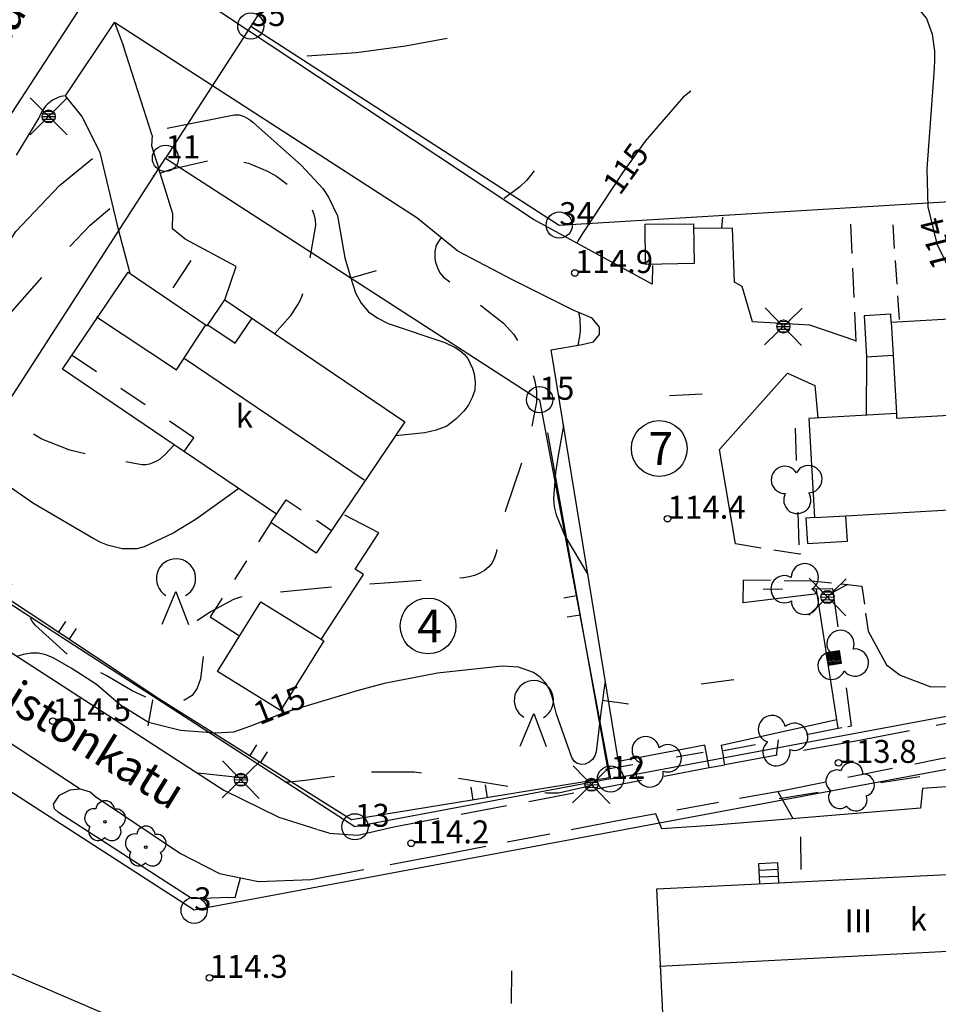
# Model space of a CAD drawing. Units: metres. Extents: x 25491138 to 25491867, y 6723581 to 6724221.
# Drawn here: x 25491265 to 25491335, y 6724015 to 6724090 of the extents above; entities that cross this region are included whole.
import ezdxf

# ---------------------------------------------------------------- set-up
doc = ezdxf.new("R2010")
doc.units = ezdxf.units.M
for name, pattern in [('Apukayra(1)', [7, 4, -3]), ('Johtokayra(1)', [1, 1]), ('Korkeuskayra', [1, 1]), ('liikerakennus(10)', [1, 1]), ('tilanraja(1)', [6, 4, -2]), ('tontin-yleisenalueenraja(1)', [1, 1]), ('viivat-1', [1, 1]), ('viivat-3(1)', [4, 2, -2]), ('viivat-5(1)', [3, 2, -1]), ('viivat-7(1)', [1, 1])]:
    doc.linetypes.add(name, pattern=pattern)
doc.layers.get('0').update_dxf_attribs({"lineweight": 25})
for name, color, linetype in [('102_1_rajapyykki', 7, 'Continuous'), ('102_41_maanpinnan kork.lukema', 7, 'Continuous'), ('103_143_lehtipuu', 7, 'Continuous'), ('103_148_sekametsä', 7, 'Continuous'), ('103_157_kestopäällysteen merkki', 7, 'Continuous'), ('103_160_valaisinpylväs', 7, 'Continuous'), ('103_165_korkeuskäyrän viettoviiva', 7, 'Continuous'), ('104_1303_rekisteritontin tunnus', 7, 'Continuous'), ('105_1000_käyrän korkeusluku', 7, 'Continuous'), ('105_1203_kadun nimi', 7, 'Continuous'), ('105_1244_rakennuksen teksti', 7, 'Continuous'), ('201_501_asuinrakennus', 7, 'Continuous'), ('201_503_talousrakennus', 7, 'Continuous'), ('201_505_rakennuksen kattorakennelma', 7, 'Continuous'), ('201_506_katos', 7, 'Continuous'), ('201_507_portaat', 7, 'Continuous'), ('201_508_uloke', 7, 'Continuous'), ('201_512_sisennys', 7, 'Continuous'), ('202_600_liikenneväylä_päällystetty', 7, 'Continuous'), ('202_602_kevytväylä  päällystetty', 7, 'Continuous'), ('202_613_kaide', 7, 'Continuous'), ('202_630_päällystetty piha- parkkial.', 7, 'Continuous'), ('202_632_default', 7, 'Continuous'), ('202_703_puu- tai rauta-aita', 7, 'Continuous'), ('202_704_pensasaita', 7, 'Continuous'), ('202_706_polku  polkutie', 7, 'Continuous'), ('202_708_kuvioraja', 7, 'Continuous'), ('202_715_lehtipuurivi', 7, 'Continuous'), ('204_301_tontin raja', 7, 'Continuous'), ('205_900_johtokäyrä', 7, 'Continuous'), ('205_901_korkeuskäyrä', 7, 'Continuous'), ('205_902_apukäyrä', 7, 'Continuous')]:
    doc.layers.add(name, color=color, linetype=linetype)
doc.styles.add('BASEPOINT_0', font='txt.shx', dxfattribs={"height": 0.2})

# ---------------------------------------------------------------- blocks, each defined once
blk = doc.blocks.new('21_16351666421932', base_point=(25491287.932032, 6724042.366072))
at = {"color": 21}
blk.add_line((25491287.932032, 6724042.366072), (25491291.138304, 6724047.326768), dxfattribs=at)
blk = doc.blocks.new('21_16351666421933', base_point=(25491291.138304, 6724047.326768))
at = {"color": 21}
blk.add_line((25491291.138304, 6724047.326768), (25491290.523279, 6724047.724154), dxfattribs=at)
blk = doc.blocks.new('21_16351666421934', base_point=(25491290.523279, 6724047.724154))
at = {"color": 21}
blk.add_line((25491290.523279, 6724047.724154), (25491292.311447, 6724050.487267), dxfattribs=at)
blk = doc.blocks.new('21_16351666421935', base_point=(25491292.311447, 6724050.487267))
at = {"color": 21}
blk.add_line((25491292.311447, 6724050.487267), (25491289.725184, 6724051.831276), dxfattribs=at)
blk = doc.blocks.new('xcsymlib_symbolit_1_178')
at = {"color": 0}
blk.add_line((0, 0), (1, 0), dxfattribs=at)
blk = doc.blocks.new('21_16351666421936', base_point=(25491290.235, 6724028.605))
at = {"color": 21}
blk.add_line((25491290.235, 6724028.605), (25491275.535, 6724037.835), dxfattribs=at)
at = {"color": 21, "rotation": 57.87351157592747}
for p in [(25491282.477, 6724033.476), (25491283.293, 6724032.963)]:
    blk.add_blockref('xcsymlib_symbolit_1_178', p, dxfattribs=at)
blk = doc.blocks.new('21_16351666421937', base_point=(25491275.535, 6724037.835))
at = {"color": 21}
blk.add_line((25491275.535, 6724037.835), (25491261.054, 6724047.433), dxfattribs=at)
at = {"color": 21, "rotation": 56.46469224538932}
for p in [(25491267.892, 6724042.901), (25491268.697, 6724042.367)]:
    blk.add_blockref('xcsymlib_symbolit_1_178', p, dxfattribs=at)
blk = doc.blocks.new('21_16351666421941', base_point=(25491305.192, 6724058.111))
at = {"color": 21}
blk.add_line((25491305.192, 6724058.111), (25491309.884, 6724031.809), dxfattribs=at)
at = {"color": 21, "rotation": 190.1163120811633}
for p in [(25491307.408, 6724045.691), (25491307.668, 6724044.23)]:
    blk.add_blockref('xcsymlib_symbolit_1_178', p, dxfattribs=at)
blk = doc.blocks.new('21_16351666421942', base_point=(25491309.884, 6724031.809))
at = {"color": 21}
blk.add_line((25491309.884, 6724031.809), (25491290.235, 6724028.605), dxfattribs=at)
at = {"color": 21, "rotation": 99.26305506858317}
for p in [(25491299.514, 6724030.118), (25491300.605, 6724030.296)]:
    blk.add_blockref('xcsymlib_symbolit_1_178', p, dxfattribs=at)
blk = doc.blocks.new('xcsymlib_symbolit_1_102')
at = {"color": 0}
for centre, start, end in [((0, 0.173), 330.0015, 209.9985), ((-0.15, -0.087), 90.0022, 329.9993), ((0.15, -0.087), 210.0007, 89.9978)]:
    blk.add_arc(centre, 0.173, start, end, dxfattribs=at)
blk = doc.blocks.new('25_16351666421943', base_point=(25491309.62, 6724032.474))
at = {"color": 91}
for p, q in [((25491314.993, 6724033.421), (25491317.059, 6724033.785)), ((25491309.62, 6724032.474), (25491311.686, 6724032.838))]:
    blk.add_line(p, q, dxfattribs=at)
at = {"color": 91, "xscale": 6, "yscale": 6, "rotation": 279.987118555264}
blk.add_blockref('xcsymlib_symbolit_1_102', (25491313.339, 6724033.129), dxfattribs=at)
blk = doc.blocks.new('25_16351666421944', base_point=(25491318.609, 6724033.898))
at = {"color": 91}
for p, q in [((25491324.928, 6724035.129), (25491327.359, 6724035.602)), ((25491318.609, 6724033.898), (25491321.04, 6724034.371))]:
    blk.add_line(p, q, dxfattribs=at)
at = {"color": 91, "xscale": 6, "yscale": 6, "rotation": 281.0216760399265}
blk.add_blockref('xcsymlib_symbolit_1_102', (25491322.984, 6724034.75), dxfattribs=at)
blk = doc.blocks.new('xcsymlib_symbolit_1_180')
at = {"color": 0}
for p, q in [((0, 0), (0, 0.5)), ((0, 0.5), (1, 0.5)), ((0, 0.45), (1, 0.45)), ((0, 0.4011), (1, 0.4011)), ((0, 0.3211), (1, 0.3211)), ((0, 0.2411), (1, 0.2411)), ((0, 0.1611), (1, 0.1611)), ((0, 0.0811), (1, 0.0811)), ((0, 0.0011), (1, 0.0011)), ((0, -0.5), (0, 0)), ((1, 0.5), (1, -0.5)), ((0, -0.0789), (1, -0.0789)), ((0, -0.1589), (1, -0.1589)), ((0, -0.2389), (1, -0.2389)), ((0, -0.3189), (1, -0.3189)), ((0, -0.3989), (1, -0.3989)), ((0, -0.4789), (1, -0.4789)), ((1, -0.5), (0, -0.5))]:
    blk.add_line(p, q, dxfattribs=at)
blk = doc.blocks.new('26_16351666421945', base_point=(25491327.358, 6724035.602))
at = {"color": 6}
blk.add_line((25491327.358, 6724035.602), (25491325.695, 6724046.164), dxfattribs=at)
at = {"color": 6, "rotation": 8.946750773489477}
blk.add_blockref('xcsymlib_symbolit_1_180', (25491326.527, 6724040.883), dxfattribs=at)
blk = doc.blocks.new('25_16351666421946', base_point=(25491327.358, 6724035.602))
at = {"color": 91}
for p, q in [((25491327.358, 6724035.602), (25491327.643, 6724035.65)), ((25491328.098, 6724035.727), (25491328.383, 6724035.775))]:
    blk.add_line(p, q, dxfattribs=at)
blk = doc.blocks.new('25_16351666421947', base_point=(25491328.383, 6724035.775))
at = {"color": 91}
for p, q in [((25491327.352, 6724043.321), (25491326.956, 6724046.223)), ((25491328.383, 6724035.775), (25491327.986, 6724038.677))]:
    blk.add_line(p, q, dxfattribs=at)
at = {"color": 91, "xscale": 6, "yscale": 6, "rotation": 7.773516251555118}
blk.add_blockref('xcsymlib_symbolit_1_102', (25491327.669, 6724040.999), dxfattribs=at)
blk = doc.blocks.new('25_16351666421948', base_point=(25491326.956, 6724046.223))
at = {"color": 91}
for p, q in [((25491323.115, 6724046.196), (25491321.638, 6724046.185)), ((25491326.956, 6724046.223), (25491325.479, 6724046.213))]:
    blk.add_line(p, q, dxfattribs=at)
at = {"color": 91, "xscale": 6, "yscale": 6, "rotation": 90.41150433951515}
blk.add_blockref('xcsymlib_symbolit_1_102', (25491324.297, 6724046.204), dxfattribs=at)
blk = doc.blocks.new('25_16351666421949', base_point=(25491324.063, 6724058.485))
at = {"color": 91}
for p, q in [((25491324.063, 6724058.485), (25491324.142, 6724056.015)), ((25491324.268, 6724052.063), (25491324.346, 6724049.593))]:
    blk.add_line(p, q, dxfattribs=at)
at = {"color": 91, "xscale": 6, "yscale": 6, "rotation": 181.8226054164442}
blk.add_blockref('xcsymlib_symbolit_1_102', (25491324.205, 6724054.039), dxfattribs=at)
blk = doc.blocks.new('xcsymlib_symbolit_1_127')
at = {"color": 0}
for centre, start, end in [((-0.001, 0.177), 6.8924, 173.1076), ((-0.168, 0.054), 78.8881, 245.0775), ((0.168, 0.056), 294.8903, 101.1054), ((-0.103, -0.144), 150.8964, 317.1116), ((0.105, -0.142), 222.8884, 29.1036)]:
    blk.add_arc(centre, 0.142, start, end, dxfattribs=at)
blk = doc.blocks.new('15_16351666421950', base_point=(25491322.849, 6724030.254))
at = {"color": 93}
for p, q in [((25491330.607, 6724031.455), (25491333.591, 6724031.917)), ((25491322.849, 6724030.254), (25491325.833, 6724030.716))]:
    blk.add_line(p, q, dxfattribs=at)
at = {"color": 93, "xscale": 6, "yscale": 6, "rotation": 278.8005525418324}
blk.add_blockref('xcsymlib_symbolit_1_127', (25491328.22, 6724031.086), dxfattribs=at)
blk = doc.blocks.new('xcsymlib_symbolit_1_30')
at = {"color": 0}
blk.add_circle((0, 0), 0.5, dxfattribs=at)
blk = doc.blocks.new('xcsymlib_symbolit_1_155')
at = {"color": 0}
for p, q in [((-0.2828, -0.2828), (0.2828, 0.2828)), ((-0.2828, 0.2828), (0.2828, -0.2828)), ((-0.1, 0), (0.1, 0)), ((-0.0917, 0.04), (0.0917, 0.04)), ((-0.06, 0.08), (0.06, 0.08)), ((-0.0917, -0.04), (0.0916, -0.04)), ((-0.06, -0.08), (0.06, -0.08))]:
    blk.add_line(p, q, dxfattribs=at)
blk.add_circle((0, 0), 0.1, dxfattribs=at)
blk = doc.blocks.new('xc_98_symbolit-98')
at = {"color": 6, "xscale": 5, "yscale": 5}
blk.add_blockref('xcsymlib_symbolit_1_155', (0, 0), dxfattribs=at)
blk = doc.blocks.new('xcsymlib_symbolit_1_113')
at = {"color": 0}
blk.add_line((0, 0.25), (0, -0.25), dxfattribs=at)
blk = doc.blocks.new('xc_48_symbolit-48')
at = {"color": 6, "xscale": 5, "yscale": 5}
blk.add_blockref('xcsymlib_symbolit_1_113', (0, 0), dxfattribs=at)
blk = doc.blocks.new('xcsymlib_symbolit_1_133')
at = {"color": 0}
blk.add_line((0, 0.4), (0, 0), dxfattribs=at)
blk = doc.blocks.new('xc_88_symbolit-88')
at = {"color": 91, "xscale": 5, "yscale": 5}
blk.add_blockref('xcsymlib_symbolit_1_133', (0, 0), dxfattribs=at)
blk = doc.blocks.new('xcsymlib_symbolit_1_115')
at = {"color": 0}
for p, q in [((-0.2, -0.5), (0, 0)), ((0, 0), (0.2, -0.5))]:
    blk.add_line(p, q, dxfattribs=at)
blk.add_arc((0, 0.2), 0.3, 300.0004, 239.9996, dxfattribs=at)
blk = doc.blocks.new('xc_67_symbolit-67')
at = {"color": 93, "xscale": 5, "yscale": 5}
blk.add_blockref('xcsymlib_symbolit_1_115', (0, 0), dxfattribs=at)
blk = doc.blocks.new('xcsymlib_symbolit_1_119')
at = {"color": 0}
blk.add_circle((0, 0), 0.02, dxfattribs=at)
for centre, start, end in [((0, 0.178), 6.5341, 173.4659), ((-0.169, 0.055), 78.5357, 245.4676), ((0.169, 0.055), 294.5324, 101.4643), ((-0.105, -0.144), 150.5455, 317.4774), ((0.105, -0.144), 222.5226, 29.4545)]:
    blk.add_arc(centre, 0.142, start, end, dxfattribs=at)
blk = doc.blocks.new('xc_82_symbolit-82')
at = {"color": 93, "xscale": 5, "yscale": 5}
blk.add_blockref('xcsymlib_symbolit_1_119', (0, 0), dxfattribs=at)
blk = doc.blocks.new('xcsymlib_symbolit_1_22')
at = {"color": 0}
blk.add_circle((0, 0), 0.05, dxfattribs=at)
blk = doc.blocks.new('xc_6_symbolit-6')
at = {"color": 240, "xscale": 5, "yscale": 5}
blk.add_blockref('xcsymlib_symbolit_1_22', (0, 0), dxfattribs=at)
blk = doc.blocks.new('xcsymlib_symbolit_1_2')
at = {"color": 0}
blk.add_circle((0, 0), 1, dxfattribs=at)
blk = doc.blocks.new('xc_8_symbolit-8 (1)')
at = {"color": 6}
blk.add_blockref('xcsymlib_symbolit_1_2', (0, 0), dxfattribs=at)

msp = doc.modelspace()

# ---------------------------------------------------------------- linework, layer by layer
at = {"layer": '201_501_asuinrakennus', "color": 6, "linetype": 'viivat-1', "lineweight": -3}
for p, q in [((25491268.198598, 6724062.966939), (25491273.204519, 6724070.364634)), ((25491273.204519, 6724070.364634), (25491279.232158, 6724066.285626)), ((25491279.232158, 6724066.285626), (25491280.571364, 6724068.26448)), ((25491280.571364, 6724068.26448), (25491294.311512, 6724058.967747)), ((25491331.394438, 6724066.564449), (25491356.3958, 6724067.997475)), ((25491331.359823, 6724067.168349), (25491329.342152, 6724067.052701)), ((25491329.342152, 6724067.052701), (25491329.521929, 6724063.91621)), ((25491331.394438, 6724066.564449), (25491331.359823, 6724067.168349)), ((25491329.521929, 6724063.91621), (25491331.5396, 6724064.031859)), ((25491331.5396, 6724064.031859), (25491331.793424, 6724059.603513)), ((25491284.512537, 6724051.927918), (25491268.198598, 6724062.966939)), ((25491331.793424, 6724059.603513), (25491325.12702, 6724059.221408)), ((25491294.311512, 6724058.967747), (25491287.528519, 6724048.944784)), ((25491325.12702, 6724059.221408), (25491325.560634, 6724051.656342)), ((25491284.07467, 6724051.281505), (25491284.512537, 6724051.927918)), ((25491327.949184, 6724051.793249), (25491339.002938, 6724052.426827)), ((25491287.528519, 6724048.944784), (25491284.07467, 6724051.281505)), ((25491325.560634, 6724051.656342), (25491324.900387, 6724051.618498)), ((25491324.900387, 6724051.618498), (25491325.011148, 6724049.686104)), ((25491328.059944, 6724049.860855), (25491327.949184, 6724051.793249)), ((25491325.011148, 6724049.686104), (25491328.059944, 6724049.860855)), ((25491313.515374, 6724023.356293), (25491348.213992, 6724025.071231)), ((25491314.078896, 6724011.935558), (25491313.515374, 6724023.356293))]:
    msp.add_line(p, q, dxfattribs=at).dxf.unprotected_set("ltscale", 0)
at = {"layer": '201_503_talousrakennus', "color": 6, "linetype": 'viivat-1', "lineweight": -3}
for p, q in [((25491280.008649, 6724039.922121), (25491283.306739, 6724045.236553)), ((25491283.306739, 6724045.236553), (25491288.113901, 6724042.253202)), ((25491288.113901, 6724042.253202), (25491284.815811, 6724036.938771)), ((25491284.815811, 6724036.938771), (25491280.008649, 6724039.922121))]:
    msp.add_line(p, q, dxfattribs=at).dxf.unprotected_set("ltscale", 0)
at = {"layer": '201_505_rakennuksen kattorakennelma', "color": 6, "linetype": 'viivat-1', "lineweight": -3}
for p, q in [((25491270.79743, 6724066.952859), (25491276.895759, 6724062.918782)), ((25491276.895759, 6724062.918782), (25491279.125034, 6724066.358119)), ((25491277.475407, 6724063.813066), (25491291.200044, 6724054.548571)), ((25491331.814326, 6724059.238847), (25491356.815688, 6724060.671874)), ((25491331.793424, 6724059.603513), (25491331.814326, 6724059.238847)), ((25491313.735763, 6724017.457338), (25491348.468942, 6724019.274762))]:
    msp.add_line(p, q, dxfattribs=at).dxf.unprotected_set("ltscale", 0)
at = {"layer": '201_506_katos', "color": 6, "linetype": 'viivat-1', "lineweight": -3}
for p, q in [((25491312.621684, 6724074.022344), (25491316.331502, 6724074.058715)), ((25491312.651875, 6724070.942901), (25491312.621684, 6724074.022344)), ((25491316.331502, 6724074.058715), (25491316.361177, 6724071.031924)), ((25491316.361177, 6724071.031924), (25491312.651875, 6724070.942901))]:
    msp.add_line(p, q, dxfattribs=at).dxf.unprotected_set("ltscale", 0)
at = {"layer": '201_507_portaat', "color": 254, "linetype": 'liikerakennus(10)', "lineweight": -3}
for p, q in [((25491321.293589, 6724025.292303), (25491322.730818, 6724025.363472)), ((25491321.370086, 6724023.744982), (25491321.293589, 6724025.292303)), ((25491321.31876, 6724024.776868), (25491322.755989, 6724024.848037)), ((25491322.730818, 6724025.363472), (25491322.8083, 6724023.815136)), ((25491321.344915, 6724024.260417), (25491322.782144, 6724024.331586))]:
    msp.add_line(p, q, dxfattribs=at).dxf.unprotected_set("ltscale", 0)
at = {"layer": '201_508_uloke', "color": 254, "linetype": 'liikerakennus(10)', "lineweight": -3}
msp.add_line((25491329.52193, 6724063.91621), (25491329.481592, 6724059.471004), dxfattribs=at).dxf.unprotected_set("ltscale", 0)
at = {"layer": '201_512_sisennys', "color": 8, "linetype": 'viivat-3(1)', "lineweight": -3, "ltscale": 1.147422}
msp.add_line((25491281.36419, 6724064.957094), (25491282.650202, 6724066.857748), dxfattribs=at)
at = {"layer": '201_512_sisennys', "color": 8, "linetype": 'viivat-3(1)', "lineweight": -3, "ltscale": 1.255036}
msp.add_line((25491279.285352, 6724066.363826), (25491281.36419, 6724064.957094), dxfattribs=at)
at = {"layer": '201_512_sisennys', "color": 8, "linetype": 'viivat-3(1)', "lineweight": -3, "ltscale": 1.268373}
msp.add_line((25491331.394438, 6724066.564449), (25491331.539601, 6724064.031859), dxfattribs=at)
at = {"layer": '201_512_sisennys', "color": 8, "linetype": 'viivat-3(1)', "lineweight": -3, "ltscale": 1.11941}
msp.add_line((25491278.197316, 6724057.747474), (25491268.925674, 6724064.019999), dxfattribs=at)
at = {"layer": '201_512_sisennys', "color": 8, "linetype": 'viivat-3(1)', "lineweight": -3, "ltscale": 0.640274}
msp.add_line((25491277.479133, 6724056.687278), (25491278.197316, 6724057.747474), dxfattribs=at)
at = {"layer": '201_512_sisennys', "color": 8, "linetype": 'viivat-3(1)', "lineweight": -3, "ltscale": 0.658719}
msp.add_line((25491284.512537, 6724051.927918), (25491285.251189, 6724053.018806), dxfattribs=at)
at = {"layer": '201_512_sisennys', "color": 8, "linetype": 'viivat-3(1)', "lineweight": -3, "ltscale": 0.694869}
msp.add_line((25491285.251189, 6724053.018806), (25491288.704037, 6724050.682101), dxfattribs=at)
at = {"layer": '201_512_sisennys', "color": 8, "linetype": 'viivat-3(1)', "lineweight": -3, "ltscale": 0.850702}
msp.add_line((25491284.064927, 6724051.232648), (25491279.459769, 6724044.079888), dxfattribs=at)
at = {"layer": '201_512_sisennys', "color": 8, "linetype": 'viivat-3(1)', "lineweight": -3, "ltscale": 1.196235}
msp.add_line((25491325.560634, 6724051.656342), (25491327.949184, 6724051.793249), dxfattribs=at)
at = {"layer": '201_512_sisennys', "color": 8, "linetype": 'viivat-3(1)', "lineweight": -3, "ltscale": 1.283005}
msp.add_line((25491279.459769, 6724044.079888), (25491281.614826, 6724042.686999), dxfattribs=at)
at = {"layer": '202_600_liikenneväylä_päällystetty', "color": 132, "linetype": 'viivat-7(1)', "lineweight": -3}
for p, q in [((25491259.47707, 6724075.067703), (25491279.670296, 6724106.042051)), ((25491257.251985, 6724045.889517), (25491280.50621, 6724030.873631)), ((25491267.95437, 6724030.508317), (25491268.77748, 6724030.90485)), ((25491268.77748, 6724030.90485), (25491269.531873, 6724030.991396)), ((25491269.531873, 6724030.991396), (25491270.308263, 6724030.748574)), ((25491280.50621, 6724030.873631), (25491284.685403, 6724028.817918)), ((25491267.5017, 6724029.809123), (25491267.95437, 6724030.508317)), ((25491270.308263, 6724030.748574), (25491270.698742, 6724030.382603)), ((25491270.698742, 6724030.382603), (25491277.181736, 6724026.060652)), ((25491284.685403, 6724028.817918), (25491287.598137, 6724027.899063)), ((25491277.181736, 6724026.060652), (25491280.165635, 6724024.520154)), ((25491280.165635, 6724024.520154), (25491283.145576, 6724023.903811)), ((25491283.145576, 6724023.903811), (25491287.133453, 6724024.066233))]:
    msp.add_line(p, q, dxfattribs=at).dxf.unprotected_set("ltscale", 0)
at = {"layer": '202_602_kevytväylä  päällystetty', "color": 253, "linetype": 'tilanraja(1)', "lineweight": -3, "ltscale": 0.83293}
msp.add_line((25491262.076976, 6724075.028194), (25491266.412747, 6724082.140043), dxfattribs=at)
at = {"layer": '202_602_kevytväylä  päällystetty', "color": 253, "linetype": 'tilanraja(1)', "lineweight": -3, "ltscale": 1.038788}
msp.add_line((25491345.025924, 6724037.789977), (25491328.710107, 6724034.621568), dxfattribs=at)
at = {"layer": '202_602_kevytväylä  päällystetty', "color": 253, "linetype": 'tilanraja(1)', "lineweight": -3, "ltscale": 1.015737}
msp.add_line((25491328.710107, 6724034.621568), (25491318.714635, 6724032.815262), dxfattribs=at)
at = {"layer": '202_602_kevytväylä  päällystetty', "color": 253, "linetype": 'tilanraja(1)', "lineweight": -3, "ltscale": 0.133397}
msp.add_line((25491317.509157, 6724032.594556), (25491317.410807, 6724033.119002), dxfattribs=at)
at = {"layer": '202_602_kevytväylä  päällystetty', "color": 253, "linetype": 'tilanraja(1)', "lineweight": -3, "ltscale": 0.134585}
msp.add_line((25491318.714635, 6724032.815262), (25491318.612549, 6724033.343833), dxfattribs=at)
at = {"layer": '202_602_kevytväylä  päällystetty', "color": 253, "linetype": 'tilanraja(1)', "lineweight": -3, "ltscale": 0.865255}
msp.add_line((25491323.011043, 6724030.838776), (25491336.583873, 6724033.565819), dxfattribs=at)
at = {"layer": '202_602_kevytväylä  päällystetty', "color": 253, "linetype": 'tilanraja(1)', "lineweight": -3, "ltscale": 0.874089}
msp.add_line((25491293.453206, 6724028.087619), (25491317.509157, 6724032.594556), dxfattribs=at)
at = {"layer": '202_602_kevytväylä  päällystetty', "color": 253, "linetype": 'tilanraja(1)', "lineweight": -3, "ltscale": 0.810121}
msp.add_line((25491310.261247, 6724028.503267), (25491323.011043, 6724030.838776), dxfattribs=at)
at = {"layer": '202_602_kevytväylä  päällystetty', "color": 253, "linetype": 'tilanraja(1)', "lineweight": -3, "ltscale": 0.224695}
msp.add_line((25491288.522405, 6724027.607492), (25491287.658248, 6724027.854557), dxfattribs=at)
at = {"layer": '202_602_kevytväylä  päällystetty', "color": 253, "linetype": 'tilanraja(1)', "lineweight": -3, "ltscale": 0.699587}
msp.add_line((25491290.730131, 6724027.442929), (25491293.453206, 6724028.087619), dxfattribs=at)
at = {"layer": '202_602_kevytväylä  päällystetty', "color": 253, "linetype": 'tilanraja(1)', "lineweight": -3, "ltscale": 0.830219}
msp.add_line((25491297.219571, 6724025.980173), (25491310.261247, 6724028.503267), dxfattribs=at)
at = {"layer": '202_602_kevytväylä  päällystetty', "color": 253, "linetype": 'tilanraja(1)', "lineweight": -3, "ltscale": 0.553463}
msp.add_line((25491288.522405, 6724027.607492), (25491290.730131, 6724027.442929), dxfattribs=at)
at = {"layer": '202_602_kevytväylä  päällystetty', "color": 253, "linetype": 'tilanraja(1)', "lineweight": -3, "ltscale": 1.026631}
msp.add_line((25491287.133438, 6724024.065233), (25491297.219571, 6724025.980173), dxfattribs=at)
at = {"layer": '202_602_kevytväylä  päällystetty', "color": 253, "linetype": 'tilanraja(1)', "lineweight": -3}
msp.add_arc((25491268.66137, 6724081.487027), 2.341524, 95.78250894, 163.80633012, dxfattribs=at)
at = {"layer": '202_630_päällystetty piha- parkkial.', "color": 6, "linetype": 'viivat-1', "lineweight": -3}
for p, q in [((25491304.118628, 6724074.389312), (25491274.895978, 6724093.727785)), ((25491272.167108, 6724089.400777), (25491272.849186, 6724087.587802)), ((25491295.223623, 6724074.524484), (25491272.167108, 6724089.400777)), ((25491275.03499, 6724080.79033), (25491272.849186, 6724087.587802)), ((25491269.661663, 6724082.271697), (25491268.425455, 6724083.816636)), ((25491271.069071, 6724079.498277), (25491269.661663, 6724082.271697)), ((25491272.477904, 6724073.5282), (25491271.069071, 6724079.498277)), ((25491276.608253, 6724074.807371), (25491275.52992, 6724078.255766)), ((25491276.584313, 6724073.68462), (25491276.608253, 6724074.807371)), ((25491298.349611, 6724071.977724), (25491295.223623, 6724074.524484)), ((25491313.155699, 6724069.448488), (25491304.118628, 6724074.389312)), ((25491277.55738, 6724072.892753), (25491276.584313, 6724073.68462)), ((25491319.299122, 6724073.712577), (25491316.399397, 6724073.689565)), ((25491319.439601, 6724069.59702), (25491319.299122, 6724073.712577)), ((25491273.351758, 6724070.264995), (25491272.477904, 6724073.5282)), ((25491281.442836, 6724070.790498), (25491277.55738, 6724072.892753)), ((25491302.504801, 6724069.790362), (25491298.349611, 6724071.977724)), ((25491280.571364, 6724068.26448), (25491281.442836, 6724070.790498)), ((25491313.186014, 6724070.883552), (25491313.155699, 6724069.448488)), ((25491307.152089, 6724067.474509), (25491302.504801, 6724069.790362)), ((25491320.024663, 6724069.268097), (25491319.439601, 6724069.59702)), ((25491320.810988, 6724066.585873), (25491320.024663, 6724069.268097)), ((25491308.586848, 6724066.856645), (25491307.152089, 6724067.474509)), ((25491309.141382, 6724066.164148), (25491308.586848, 6724066.856645)), ((25491309.148236, 6724065.627989), (25491309.141382, 6724066.164148)), ((25491325.19366, 6724066.337254), (25491320.810988, 6724066.585873)), ((25491328.691614, 6724065.125979), (25491325.19366, 6724066.337254)), ((25491308.701464, 6724065.053718), (25491309.148236, 6724065.627989)), ((25491305.468077, 6724064.457788), (25491307.825218, 6724064.846012)), ((25491307.825218, 6724064.846012), (25491308.701464, 6724065.053718)), ((25491310.590667, 6724033.06973), (25491305.468077, 6724064.457788)), ((25491318.314627, 6724056.838805), (25491323.487713, 6724062.666799)), ((25491323.487713, 6724062.666799), (25491325.579722, 6724061.731915)), ((25491325.579722, 6724061.731915), (25491325.804465, 6724059.26464)), ((25491319.529649, 6724049.658606), (25491318.314627, 6724056.838805)), ((25491320.11651, 6724045.170228), (25491320.128827, 6724046.898673)), ((25491325.76035, 6724045.845541), (25491320.11651, 6724045.170228)), ((25491318.424436, 6724034.317825), (25491327.248745, 6724036.25294)), ((25491317.193077, 6724034.302534), (25491310.590667, 6724033.06973)), ((25491317.409068, 6724033.118677), (25491317.193077, 6724034.302534)), ((25491318.424436, 6724034.317825), (25491318.618015, 6724033.344855)), ((25491333.787812, 6724031.014043), (25491333.644036, 6724029.516074)), ((25491340.789016, 6724031.506712), (25491333.787812, 6724031.014043)), ((25491267.579401, 6724029.459906), (25491267.502067, 6724029.80747)), ((25491267.894121, 6724029.176095), (25491267.579401, 6724029.459906)), ((25491333.644036, 6724029.516074), (25491317.665243, 6724028.189732)), ((25491278.093071, 6724022.588448), (25491267.894121, 6724029.176095)), ((25491313.914227, 6724027.930597), (25491313.438622, 6724029.085298)), ((25491317.665243, 6724028.189732), (25491313.914227, 6724027.930597)), ((25491281.353695, 6724022.704425), (25491281.757316, 6724024.190946)), ((25491280.242451, 6724022.664796), (25491278.093071, 6724022.588448)), ((25491281.353695, 6724022.704425), (25491280.242451, 6724022.664796)), ((25491271.389169, 6724013.821412), (25491262.36813, 6724017.696883))]:
    msp.add_line(p, q, dxfattribs=at).dxf.unprotected_set("ltscale", 0)
at = {"layer": '202_632_default', "color": 6, "linetype": 'viivat-1', "lineweight": -3}
for p, q in [((25491268.425455, 6724083.816636), (25491272.167108, 6724089.400777)), ((25491259.044337, 6724037.871459), (25491269.531873, 6724030.991396)), ((25491317.509157, 6724032.594556), (25491318.714635, 6724032.815262))]:
    msp.add_line(p, q, dxfattribs=at).dxf.unprotected_set("ltscale", 0)
at = {"layer": '202_706_polku  polkutie', "color": 254, "linetype": 'viivat-5(1)', "lineweight": -3, "ltscale": 1.118142}
msp.add_line((25491328.304637, 6724074.021772), (25491328.690991, 6724065.084984), dxfattribs=at)
at = {"layer": '202_706_polku  polkutie', "color": 254, "linetype": 'viivat-5(1)', "lineweight": -3, "ltscale": 0.903261}
msp.add_line((25491332.035444, 6724066.763723), (25491331.53765, 6724073.972641), dxfattribs=at)
at = {"layer": '202_706_polku  polkutie', "color": 254, "linetype": 'viivat-5(1)', "lineweight": -3, "ltscale": 0.991233}
msp.add_line((25491324.413021, 6724048.860322), (25491319.521777, 6724049.659893), dxfattribs=at)
at = {"layer": '202_706_polku  polkutie', "color": 254, "linetype": 'viivat-5(1)', "lineweight": -3, "ltscale": 0.044255}
msp.add_line((25491324.487829, 6724048.907626), (25491324.413021, 6724048.860322), dxfattribs=at)
at = {"layer": '202_706_polku  polkutie', "color": 254, "linetype": 'viivat-5(1)', "lineweight": -3, "ltscale": 1.036591}
msp.add_line((25491320.128874, 6724046.905218), (25491325.311437, 6724046.841464), dxfattribs=at)
at = {"layer": '202_706_polku  polkutie', "color": 254, "linetype": 'viivat-5(1)', "lineweight": -3, "ltscale": 0.773293}
msp.add_line((25491325.311437, 6724046.841464), (25491329.156686, 6724046.436995), dxfattribs=at)
at = {"layer": '202_706_polku  polkutie', "color": 254, "linetype": 'viivat-5(1)', "lineweight": -3, "ltscale": 0.694337}
msp.add_line((25491329.156686, 6724046.436995), (25491329.647514, 6724043.000184), dxfattribs=at)
at = {"layer": '202_706_polku  polkutie', "color": 254, "linetype": 'viivat-5(1)', "lineweight": -3, "ltscale": 1.459068}
msp.add_line((25491329.647514, 6724043.000184), (25491331.050781, 6724040.441599), dxfattribs=at)
at = {"layer": '202_706_polku  polkutie', "color": 254, "linetype": 'viivat-5(1)', "lineweight": -3, "ltscale": 0.651917}
msp.add_line((25491331.050781, 6724040.441599), (25491332.088901, 6724039.652744), dxfattribs=at)
at = {"layer": '202_706_polku  polkutie', "color": 254, "linetype": 'viivat-5(1)', "lineweight": -3, "ltscale": 1.249693}
msp.add_line((25491332.088901, 6724039.652744), (25491334.417336, 6724038.744271), dxfattribs=at)
at = {"layer": '202_706_polku  polkutie', "color": 254, "linetype": 'viivat-5(1)', "lineweight": -3, "ltscale": 0.726264}
msp.add_line((25491334.417336, 6724038.744271), (25491335.869168, 6724038.789215), dxfattribs=at)
at = {"layer": '202_708_kuvioraja', "color": 8, "linetype": 'viivat-3(1)', "lineweight": -3, "ltscale": 0.392747}
msp.add_line((25491275.03499, 6724080.79033), (25491274.98221, 6724080.006612), dxfattribs=at)
at = {"layer": '202_708_kuvioraja', "color": 8, "linetype": 'viivat-3(1)', "lineweight": -3, "ltscale": 0.917313}
msp.add_line((25491274.98221, 6724080.006612), (25491275.529826, 6724078.255621), dxfattribs=at)
at = {"layer": '204_301_tontin raja', "color": 5, "linetype": 'tontin-yleisenalueenraja(1)', "lineweight": -3}
for p, q in [((25491306.882, 6724126.822), (25491282.553, 6724089.135)), ((25491282.553, 6724089.135), (25491276.045, 6724079.053)), ((25491282.553, 6724089.135), (25491306.078, 6724073.958)), ((25491259.782, 6724053.863), (25491276.045, 6724079.053)), ((25491276.045, 6724079.053), (25491304.581, 6724060.644)), ((25491306.078, 6724073.958), (25491372.878, 6724078.02)), ((25491304.581, 6724060.644), (25491309.99, 6724031.731)), ((25491290.498, 6724028.085), (25491261.272, 6724046.951)), ((25491309.99, 6724031.731), (25491364.627, 6724041.953)), ((25491278.23, 6724021.72), (25491250.563, 6724039.581)), ((25491350.874, 6724035.311), (25491278.23, 6724021.72)), ((25491309.99, 6724031.731), (25491290.498, 6724028.085))]:
    msp.add_line(p, q, dxfattribs=at).dxf.unprotected_set("ltscale", 0)
at = {"layer": '205_900_johtokäyrä', "color": 13, "linetype": 'Johtokayra(1)', "lineweight": -3, "flags": 128}
for points in [[(25491316.118, 6724084.173), (25491315.535, 6724083.7), (25491312.632, 6724080.359), (25491310.96, 6724078.012), (25491307.853, 6724073.307), (25491307.526, 6724072.783), (25491307.422, 6724072.583)], [(25491307.543, 6724067.306), (25491307.647, 6724066.834), (25491307.667, 6724065.917), (25491307.613, 6724065.457), (25491307.495, 6724064.792)], [(25491306.41, 6724058.688), (25491306.003, 6724056.398), (25491305.797, 6724055.089), (25491305.636, 6724053.122), (25491305.693, 6724052.482), (25491305.849, 6724051.859), (25491306.515, 6724050.277), (25491308.263, 6724047.33)], [(25491309.592, 6724039.191), (25491309.475, 6724038.492), (25491309.368, 6724037.706), (25491309.246, 6724036.806), (25491308.893, 6724033.812), (25491308.789, 6724033.483), (25491308.626, 6724033.205), (25491308.374, 6724033.002), (25491308.064, 6724032.851), (25491307.74, 6724032.841), (25491307.455, 6724032.91), (25491307.227, 6724033.096), (25491307.039, 6724033.36), (25491305.873, 6724036.667), (25491305.543, 6724037.997), (25491305.329, 6724038.566), (25491305.034, 6724039.073), (25491304.62, 6724039.489), (25491304.126, 6724039.843), (25491302.962, 6724040.26), (25491301.727, 6724040.325), (25491296.8, 6724039.804), (25491292.738, 6724039.014), (25491290.734, 6724038.479), (25491285.153, 6724036.809), (25491282.532, 6724035.752), (25491281.232, 6724035.296), (25491279.856, 6724035.215), (25491277.196, 6724035.428), (25491274.751, 6724036.024), (25491272.615, 6724037.357), (25491270.789, 6724038.944), (25491268.855, 6724040.182), (25491267.483, 6724040.962), (25491266.931, 6724041.189), (25491266.369, 6724041.324), (25491265.79, 6724041.321), (25491265.201, 6724041.225), (25491264.701, 6724041.08)]]:
    msp.add_lwpolyline(points, dxfattribs=at)
at = {"layer": '205_901_korkeuskäyrä', "color": 13, "linetype": 'Korkeuskayra', "lineweight": -3, "flags": 128}
for points in [[(25491358.561, 6724097.411), (25491358.563, 6724097.087), (25491358.436, 6724096.285), (25491358.072, 6724095.703), (25491357.617, 6724095.301), (25491357.024, 6724095.17), (25491356.34, 6724095.218), (25491354.541, 6724095.854), (25491351.67, 6724097.152), (25491349.059, 6724098.914), (25491347.573, 6724099.982), (25491344.732, 6724101.431), (25491342.467, 6724102.149), (25491341.28, 6724102.329), (25491340.112, 6724102.335), (25491338.972, 6724102.081), (25491337.833, 6724101.555), (25491336.204, 6724100.801), (25491333.924, 6724099.682), (25491331.206, 6724098.685), (25491331.043, 6724098.595), (25491330.916, 6724098.459), (25491330.815, 6724098.294), (25491329.781, 6724095.746), (25491329.687, 6724095.257), (25491329.681, 6724094.779), (25491329.809, 6724094.319), (25491330.025, 6724093.87), (25491330.337, 6724093.446), (25491331.033, 6724092.661), (25491333.285, 6724090.679), (25491334.09, 6724089.701), (25491334.532, 6724088.514), (25491334.694, 6724087.211), (25491334.706, 6724086.555), (25491334.683, 6724085.898), (25491334.117, 6724078.243), (25491334.202, 6724075.343), (25491334.878, 6724072.521), (25491336.142, 6724069.922), (25491337.965, 6724067.679), (25491338.678, 6724066.982)], [(25491297.528, 6724088.197), (25491294.351, 6724087.607), (25491290.61, 6724087.082), (25491286.838, 6724086.832)], [(25491276.163, 6724081.345), (25491281.29, 6724082.353), (25491281.679, 6724082.365), (25491282.052, 6724082.25), (25491282.4, 6724082.047), (25491282.563, 6724081.928), (25491282.719, 6724081.8), (25491286.43, 6724078.514), (25491288.037, 6724076.742), (25491288.491, 6724076.082), (25491289.174, 6724074.658), (25491289.736, 6724071.451), (25491290.195, 6724069.906), (25491290.528, 6724068.782), (25491290.983, 6724068.013), (25491291.536, 6724067.352), (25491292.24, 6724066.854), (25491293.042, 6724066.463), (25491297.35, 6724065.007), (25491298.131, 6724064.618), (25491298.503, 6724064.386), (25491298.826, 6724064.108), (25491299.102, 6724063.796), (25491299.463, 6724063.037), (25491299.582, 6724062.607), (25491299.662, 6724061.985), (25491299.635, 6724061.382), (25491299.447, 6724060.809), (25491299.151, 6724060.255), (25491298.819, 6724059.801), (25491298.197, 6724059.152), (25491297.502, 6724058.635), (25491296.697, 6724058.315), (25491295.819, 6724058.126), (25491293.582, 6724057.89)], [(25491281.639, 6724053.872), (25491281.536, 6724053.812), (25491278.384, 6724051.529), (25491276.642, 6724050.477), (25491274.413, 6724049.423), (25491273.871, 6724049.288), (25491272.746, 6724049.279), (25491271.631, 6724049.55), (25491271.103, 6724049.769), (25491270.59, 6724050.03), (25491265.985, 6724052.722), (25491264.16, 6724053.993), (25491261.974, 6724056.196), (25491261.17, 6724057.279), (25491260.565, 6724058.484), (25491260.034, 6724060.438), (25491259.71, 6724064.515), (25491259.862, 6724065.285), (25491260.167, 6724066.008), (25491262.457, 6724070.135), (25491264.629, 6724073.473), (25491267.97, 6724076.977), (25491270.48955, 6724079.042939)], [(25491328.129, 6724046.545), (25491327.922, 6724046.476), (25491326.989, 6724045.982)], [(25491322.776, 6724034.709), (25491322.635, 6724033.524)], [(25491322.761, 6724030.793), (25491322.779, 6724030.733), (25491323.886, 6724028.706)]]:
    msp.add_lwpolyline(points, dxfattribs=at)
at = {"layer": '205_902_apukäyrä', "color": 13, "linetype": 'Apukayra(1)', "lineweight": -3, "ltscale": 0.932916, "flags": 128}
msp.add_lwpolyline([(25491275.636, 6724077.917), (25491276.468, 6724078.235), (25491279.307, 6724078.871), (25491280.086, 6724078.953), (25491280.859, 6724078.961), (25491281.625, 6724078.856), (25491282.386, 6724078.676), (25491283.84, 6724078.077), (25491284.518, 6724077.684), (25491286.381, 6724076.297), (25491286.696, 6724075.971), (25491287.201, 6724075.212), (25491287.366, 6724074.792), (25491287.473, 6724074.364), (25491287.493, 6724073.922), (25491286.693, 6724069.392), (25491286.452, 6724068.54), (25491286.27, 6724068.137), (25491285.555, 6724067.006), (25491284.376, 6724065.69)], dxfattribs=at)
at = {"layer": '205_902_apukäyrä', "color": 13, "linetype": 'Apukayra(1)', "lineweight": -3, "ltscale": 0.0273, "flags": 128}
msp.add_lwpolyline([(25491275.103, 6724077.714), (25491275.205, 6724077.753)], dxfattribs=at)
at = {"layer": '205_902_apukäyrä', "color": 13, "linetype": 'Apukayra(1)', "lineweight": -3, "ltscale": 0.785297, "flags": 128}
msp.add_lwpolyline([(25491304.168, 6724078.102), (25491303.599, 6724077.392), (25491303.077, 6724076.864), (25491301.879, 6724075.98)], dxfattribs=at)
at = {"layer": '205_902_apukäyrä', "color": 13, "linetype": 'Apukayra(1)', "lineweight": -3, "ltscale": 1.060378, "flags": 128}
msp.add_lwpolyline([(25491276.701, 6724057.214), (25491276.033, 6724056.476), (25491275.6, 6724056.096), (25491275.354, 6724055.95), (25491275.093, 6724055.825), (25491274.817, 6724055.743), (25491274.539, 6724055.693), (25491274.256, 6724055.692), (25491273.971, 6724055.723), (25491269.493, 6724056.612), (25491268.748, 6724056.794), (25491266.618, 6724057.633), (25491265.3, 6724058.41), (25491264.687, 6724058.975), (25491263.924, 6724059.973), (25491262.734, 6724062.064), (25491262.427, 6724062.745), (25491262.322, 6724063.103), (25491262.151, 6724064.039), (25491262.142, 6724064.128), (25491262.149, 6724064.304), (25491262.165, 6724064.392), (25491262.222, 6724064.561), (25491262.653, 6724065.269), (25491263.123, 6724065.952), (25491263.38, 6724066.277), (25491263.647, 6724066.594), (25491268.175, 6724071.713), (25491270.303, 6724073.96), (25491271.814169, 6724075.23466)], dxfattribs=at)
at = {"layer": '205_902_apukäyrä', "color": 13, "linetype": 'Apukayra(1)', "lineweight": -3, "ltscale": 0.208826, "flags": 128}
msp.add_lwpolyline([(25491318.53, 6724074.552), (25491318.468, 6724073.719)], dxfattribs=at)
at = {"layer": '205_902_apukäyrä', "color": 13, "linetype": 'Apukayra(1)', "lineweight": -3, "ltscale": 0.979877, "flags": 128}
msp.add_lwpolyline([(25491297.121, 6724072.979), (25491296.983, 6724072.85), (25491296.702, 6724072.432), (25491296.592, 6724071.941), (25491296.595, 6724071.401), (25491296.652, 6724071.123), (25491296.79, 6724070.703), (25491296.984, 6724070.319), (25491297.261, 6724069.99), (25491298.722, 6724068.9), (25491301.826, 6724066.478), (25491302.605, 6724065.614), (25491303.224, 6724064.63), (25491303.99, 6724062.896), (25491304.217, 6724062.095), (25491304.352, 6724061.287), (25491304.35, 6724060.467), (25491303.877, 6724057.985), (25491303.491, 6724056.718), (25491301.979, 6724052.211), (25491301.267, 6724048.982), (25491301.145, 6724048.579), (25491300.967, 6724048.212), (25491300.705, 6724047.899), (25491300.388, 6724047.622), (25491300.012, 6724047.409), (25491299.621, 6724047.239), (25491299.209, 6724047.133), (25491298.781, 6724047.07), (25491293.139, 6724046.691), (25491291.223, 6724046.553), (25491287.396, 6724046.232), (25491282.652, 6724045.765), (25491281.688, 6724045.576), (25491281.227, 6724045.411), (25491279.484, 6724044.468), (25491278.449, 6724043.772), (25491278.332, 6724043.652), (25491278.251, 6724043.519), (25491278.226, 6724043.365), (25491278.237, 6724043.198), (25491278.293, 6724043.021), (25491278.359, 6724042.847), (25491278.669, 6724042.292), (25491278.804, 6724042.012), (25491278.899, 6724041.724), (25491278.935, 6724041.422), (25491278.931, 6724041.111), (25491278.73, 6724039.358), (25491278.474, 6724038.648), (25491278.083, 6724038.085), (25491277.489, 6724037.742), (25491276.761, 6724037.545), (25491275.896, 6724037.598), (25491275.075, 6724037.748), (25491275.065, 6724037.75), (25491273.513, 6724038.451), (25491271.531, 6724039.632), (25491269.268, 6724040.727), (25491268.567, 6724041.229), (25491266.109, 6724043.452), (25491265.88, 6724043.756), (25491265.706, 6724044.095), (25491265.291, 6724045.189), (25491263.366, 6724047.962), (25491261.322, 6724050.662), (25491258.333, 6724054.533), (25491257.941, 6724055.279), (25491257.59, 6724056.502), (25491257.501, 6724057.347), (25491257.247, 6724063.945), (25491257.249, 6724064.381), (25491257.273, 6724064.814), (25491257.832, 6724067.371), (25491257.946, 6724067.821), (25491258.018, 6724068.452), (25491258, 6724068.775)], dxfattribs=at)
at = {"layer": '205_902_apukäyrä', "color": 13, "linetype": 'Apukayra(1)', "lineweight": -3, "ltscale": 0.952821, "flags": 128}
msp.add_lwpolyline([(25491308.72, 6724031.266), (25491306.033, 6724030.653), (25491305.117, 6724030.642), (25491303.276, 6724030.974), (25491302.813, 6724031.052), (25491296.757, 6724032.036), (25491295.003, 6724032.238), (25491291.492, 6724032.259), (25491286.688, 6724031.622), (25491285.522, 6724031.476), (25491284.821, 6724031.49), (25491278.513, 6724032.161)], dxfattribs=at)

# ---------------------------------------------------------------- block references
at = {"layer": '102_1_rajapyykki', "color": 0}
for p in [(25491282.553, 6724089.135), (25491276.045, 6724079.053), (25491306.078, 6724073.958), (25491304.581, 6724060.644), (25491309.99, 6724031.731), (25491290.498, 6724028.085), (25491278.23, 6724021.72)]:
    msp.add_blockref('xc_8_symbolit-8 (1)', p, dxfattribs=at)
at = {"layer": '102_41_maanpinnan kork.lukema', "color": 0}
for p in [(25491307.276, 6724070.306), (25491314.345, 6724051.573), (25491267.445, 6724036.139), (25491327.377, 6724032.957), (25491294.785, 6724026.823), (25491279.405, 6724016.569)]:
    msp.add_blockref('xc_6_symbolit-6', p, dxfattribs=at)
at = {"layer": '103_143_lehtipuu', "color": 0, "rotation": 359.12385}
for p in [(25491271.431729, 6724028.468269), (25491274.539716, 6724026.537846)]:
    msp.add_blockref('xc_82_symbolit-82', p, dxfattribs=at)
at = {"layer": '103_148_sekametsä', "color": 0, "rotation": 359.12385}
for p in [(25491276.835606, 6724046.016655), (25491304.131565, 6724036.72625)]:
    msp.add_blockref('xc_67_symbolit-67', p, dxfattribs=at)
at = {"layer": '103_157_kestopäällysteen merkki', "color": 0}
for p, rotation in [((25491277.285624, 6724070.20497), 326.47599), ((25491315.732053, 6724061.030477), 92.62971000000002), ((25491318.154597, 6724039.150396), 97.66449000000003), ((25491324.495611, 6724026.068988), 0.7085700000000014), ((25491302.444896, 6724015.857435), 179.23608)]:
    msp.add_blockref('xc_48_symbolit-48', p, dxfattribs=dict(at, rotation=rotation))
at = {"layer": '103_160_valaisinpylväs', "color": 0}
msp.add_blockref('xc_98_symbolit-98', (25491267.136, 6724082.246), dxfattribs=at)
at = {"layer": '103_160_valaisinpylväs', "color": 0, "rotation": 359.12385}
for p in [(25491323.177745, 6724066.224874), (25491326.539785, 6724045.605673), (25491281.79849, 6724031.673078), (25491308.533456, 6724031.292806)]:
    msp.add_blockref('xc_98_symbolit-98', p, dxfattribs=at)
at = {"layer": '103_165_korkeuskäyrän viettoviiva', "color": 0}
for p, rotation in [((25491290.195, 6724069.906), 286.6221), ((25491275.075, 6724037.748), 169.6338), ((25491309.368, 6724037.706), 262.3068)]:
    msp.add_blockref('xc_88_symbolit-88', p, dxfattribs=dict(at, rotation=rotation))
at = {"layer": '104_1303_rekisteritontin tunnus', "color": 6, "xscale": 4.255, "yscale": 4.255}
for p in [(25491313.709886, 6724056.923629), (25491296.072902, 6724043.396134)]:
    msp.add_blockref('xcsymlib_symbolit_1_30', p, dxfattribs=at)
at = {"layer": '202_613_kaide'}
msp.add_blockref('26_16351666421945', (25491327.357869, 6724035.602215), dxfattribs=at)
at = {"layer": '202_703_puu- tai rauta-aita'}
for name, p in [('21_16351666421941', (25491305.191616, 6724058.111337)), ('21_16351666421935', (25491292.311447, 6724050.487267)), ('21_16351666421934', (25491290.523279, 6724047.724154)), ('21_16351666421937', (25491275.535474, 6724037.834875)), ('21_16351666421933', (25491291.138304, 6724047.326768)), ('21_16351666421932', (25491287.932032, 6724042.366072)), ('21_16351666421936', (25491290.234731, 6724028.604576)), ('21_16351666421942', (25491309.884443, 6724031.809331))]:
    msp.add_blockref(name, p, dxfattribs=at)
at = {"layer": '202_704_pensasaita'}
for name, p in [('25_16351666421949', (25491324.063224, 6724058.484625)), ('25_16351666421948', (25491326.956214, 6724046.223408)), ('25_16351666421947', (25491328.382594, 6724035.774663)), ('25_16351666421944', (25491318.609075, 6724033.897977)), ('25_16351666421943', (25491309.619522, 6724032.474425)), ('25_16351666421946', (25491327.357869, 6724035.602215))]:
    msp.add_blockref(name, p, dxfattribs=at)
at = {"layer": '202_715_lehtipuurivi'}
msp.add_blockref('15_16351666421950', (25491322.849144, 6724030.254176), dxfattribs=at)

# ---------------------------------------------------------------- texts
at = {"layer": '102_1_rajapyykki', "color": 13, "style": 'BASEPOINT_0'}
for s, p in [('35', (25491282.553, 6724089.135)), ('11', (25491276.045, 6724079.053)), ('34', (25491306.078, 6724073.958)), ('15', (25491304.581, 6724060.644)), ('12', (25491309.99, 6724031.731)), ('13', (25491290.498, 6724028.085)), ('3', (25491278.23, 6724021.72))]:
    msp.add_text(s, height=1.75, dxfattribs=at).set_placement(p)
at = {"layer": '102_41_maanpinnan kork.lukema', "color": 13, "style": 'BASEPOINT_0'}
for s, p in [('114.9', (25491307.276, 6724070.306)), ('114.4', (25491314.345, 6724051.573)), ('114.5', (25491267.445, 6724036.139)), ('113.8', (25491327.377, 6724032.957)), ('114.2', (25491294.785, 6724026.823)), ('114.3', (25491279.405, 6724016.569))]:
    msp.add_text(s, height=1.75, dxfattribs=at).set_placement(p)
at = {"layer": '104_1303_rekisteritontin tunnus', "color": 6, "style": 'BASEPOINT_0'}
for s, p in [('7', (25491312.876553, 6724055.673629)), ('4', (25491295.239569, 6724042.146134))]:
    msp.add_text(s, height=2.5, dxfattribs=at).set_placement(p)
at = {"layer": '105_1000_käyrän korkeusluku', "color": 13, "style": 'BASEPOINT_0'}
for s, rotation, p in [('115', 54.46233, (25491310.707974, 6724076.144186)), ('114', 104.1534, (25491336.226757, 6724070.838825)), ('115', 21.9555, (25491283.222, 6724035.815))]:
    msp.add_text(s, height=1.75, rotation=rotation, dxfattribs=at).set_placement(p)
at = {"layer": '105_1203_kadun nimi', "color": 6, "style": 'BASEPOINT_0'}
for s, rotation, p in [('Asemankatu', 58.42962, (25491255.126366, 6724073.268446)), ('Kaunistonkatu', 328.29849, (25491256.591214, 6724041.596009))]:
    msp.add_text(s, height=2.5, rotation=rotation, dxfattribs=at).set_placement(p)
at = {"layer": '105_1244_rakennuksen teksti', "color": 6, "style": 'BASEPOINT_0', "oblique": 18}
for s, p in [('k', (25491281.40229, 6724058.513853)), ('k', (25491332.804739, 6724020.156867)), ('III', (25491327.846305, 6724020.030196))]:
    msp.add_text(s, height=1.75, dxfattribs=at).set_placement(p)

doc.saveas('drawing.dxf')
